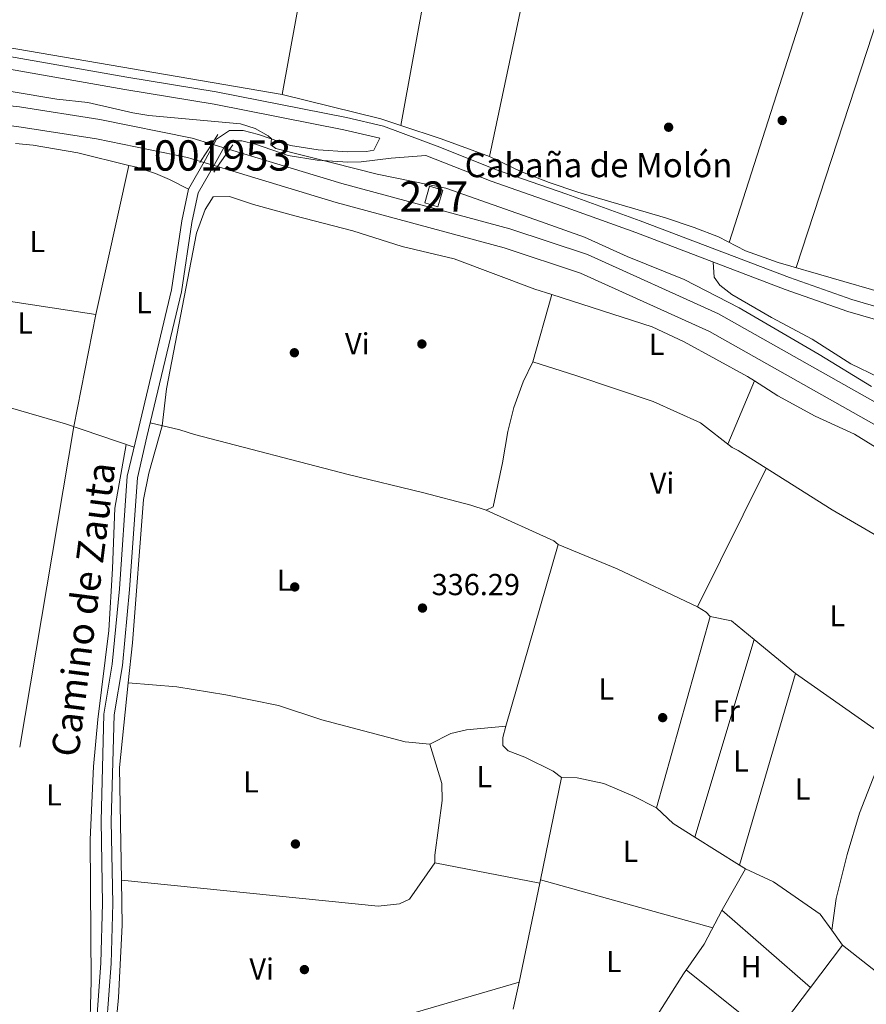
# Model space of a CAD drawing. Units: metres. Extents: x 559951 to 566848, y 4696305 to 4700993.
# Drawn here: x 562460 to 562740, y 4699358 to 4699683 of the extents above; entities that cross this region are included whole.
import ezdxf
from ezdxf.enums import TextEntityAlignment as Align

# ---------------------------------------------------------------- set-up
doc = ezdxf.new("R2010")
doc.units = ezdxf.units.M
doc.header["$MEASUREMENT"] = 0
for name, pattern in [('DGN Style 1', [51.7233822, 0.08606219999999999, -51.63732]), ('DGN Style 3', [120.48707999999998, 86.06219999999999, -34.42487999999999]), ('DGN Style 5', [60.24353999999999, 25.81866, -34.42487999999999])]:
    doc.linetypes.add(name, pattern=pattern)
for name, color, linetype, lineweight in [('Nivel 13', 7, 'Continuous', 0), ('Nivel 15', 7, 'Continuous', 0), ('Nivel 16', 7, 'Continuous', 0), ('Nivel 17', 7, 'Continuous', 0), ('Nivel 21', 7, 'Continuous', 0), ('Nivel 22', 7, 'Continuous', 0), ('Nivel 36', 7, 'Continuous', 0), ('Nivel 37', 7, 'Continuous', 0), ('Nivel 41', 7, 'Continuous', 0), ('Nivel 44', 7, 'Continuous', 0), ('Nivel 48', 7, 'Continuous', 0), ('Nivel 5', 7, 'Continuous', 0), ('Nivel 51', 7, 'Continuous', 0), ('Nivel 52', 7, 'Continuous', 0), ('Nivel 7', 7, 'Continuous', 0)]:
    doc.layers.add(name, color=color, linetype=linetype, lineweight=lineweight)
doc.styles.add('Style-Arial', font='txt')
doc.styles.add('Style-Arial Narrow', font='txt')
doc.styles.add('Style-Helvetica-Narrow-Oblique', font='txt')

# ---------------------------------------------------------------- blocks, each defined once
blk = doc.blocks.new('5PATER')
at = {"layer": 'Nivel 7', "linetype": 'Continuous', "lineweight": 0}
h = blk.add_hatch(color=51, dxfattribs=at)
edge = h.paths.add_edge_path()
edge.add_ellipse((-0.001161009073257446, 0.002024443820118904), major_axis=(-1.095731442372465, -1.110710699892244), ratio=0.9994222409660318, start_angle=0, end_angle=360)
blk = doc.blocks.new('5PERFI_1')
at = {"layer": 'Nivel 17', "linetype": 'Continuous', "lineweight": 0}
h = blk.add_hatch(color=7, dxfattribs=at)
edge = h.paths.add_edge_path()
edge.add_arc((0.001540414988994598, -0.002113351598381996), 1.559999998626405, 315.0000000018422, 675.0000000018422)
blk = doc.blocks.new('5PERFI')
at = {"layer": 'Nivel 17', "color": 7, "linetype": 'Continuous', "lineweight": 0}
blk.add_blockref('5PERFI_1', (0, 0), dxfattribs=at)

msp = doc.modelspace()

# ---------------------------------------------------------------- linework, layer by layer
at = {"layer": 'Nivel 13', "color": 4, "linetype": 'Continuous', "lineweight": 0, "extrusion": (0.0004382225600085496, 0.001338117030740615, 0.9999990087014088), "elevation": 6879.130656119952, "flags": 128}
msp.add_lwpolyline([(562780.2353754491, 4699791.632542839), (562716.1352545172, 4699595.902367607)], dxfattribs=at)
at = {"layer": 'Nivel 13', "color": 4, "linetype": 'Continuous', "lineweight": 0, "extrusion": (-3.918121426529591e-06, 0.0003767926771849374, 0.999999929005961), "elevation": 2105.278322228716, "flags": 128}
msp.add_lwpolyline([(562167.9513149969, 4699562.710351409), (562335.1613152288, 4699405.21034023), (562473.5413154215, 4699273.950330911)], dxfattribs=at)
at = {"layer": 'Nivel 13', "color": 4, "linetype": 'Continuous', "lineweight": 13}
for points in [[(562523.4600000009, 4699641.609999999, 337), (562517.0700000003, 4699643.540000001, 337), (562486.5500000007, 4699649.779999999, 337), (562460.0599999987, 4699653.93, 337), (562392.1799999997, 4699661.210000001, 337), (562328.1099999994, 4699662.43, 337.1), (562300.379999999, 4699663.279999999, 337.31), (562266.1600000001, 4699662.119999999, 337.67), (562239.6600000001, 4699659.01, 337.67), (562195.4200000018, 4699649.9, 337.67), (562155.129999999, 4699642.23, 337.67), (562113.9800000004, 4699633.220000001, 337.67), (562103.75, 4699630.460000001, 337.67), (562091.8500000015, 4699626.16, 337.67), (562077.4600000009, 4699619.300000001, 337.67), (562065.7100000009, 4699614.199999999, 337.67), (562063.1999999993, 4699613.109999999, 337.67), (562044.2100000009, 4699607.18, 337.67), (562018.9400000013, 4699603.52, 337.67), (561984.7100000009, 4699602.98, 337.67), (561944.9299999997, 4699606.290000001, 337.67), (561940.0100000016, 4699607.85, 337.67)], [(561939.2199999988, 4699601.25, 337.67), (561943.6600000001, 4699599.84, 337.67), (561984.4899999984, 4699596.439999999, 337.67), (562019.4600000009, 4699597, 337.67), (562045.6600000001, 4699600.790000001, 337.67), (562065.4800000004, 4699606.98, 337.67), (562066.1999999993, 4699607.290000001, 337.67), (562080.1700000018, 4699613.35, 337.67), (562094.370000001, 4699620.130000001, 337.67), (562105.7199999988, 4699624.220000001, 337.67), (562115.5300000012, 4699626.880000001, 337.67), (562156.4400000013, 4699635.83, 337.67), (562196.6900000013, 4699643.49, 337.67), (562240.6999999993, 4699652.560000001, 337.67), (562266.6499999985, 4699655.6, 337.67), (562300.3900000006, 4699656.75, 337.31), (562327.9499999993, 4699655.9, 337.1), (562391.7699999996, 4699654.689999999, 337), (562459.1999999993, 4699647.449999999, 337), (562485.3999999985, 4699643.34, 337), (562515.4699999988, 4699637.210000001, 337), (562519.8200000003, 4699635.890000001, 337)], [(562529.3000000007, 4699639.84, 337), (562566.379999999, 4699628.6, 337), (562621.8599999994, 4699613.66, 337), (562647.5399999991, 4699605.189999999, 337), (562690.6900000013, 4699585.619999999, 336.59), (562746.7399999984, 4699554.109999999, 336.6)], [(562525.4100000001, 4699634.189999999, 337), (562564.5899999999, 4699622.32, 337), (562619.9800000004, 4699607.4, 337), (562645.1600000001, 4699599.1, 337), (562687.7399999984, 4699579.790000001, 336.59), (562743.8000000007, 4699548.27, 336.6)]]:
    msp.add_polyline3d(points, dxfattribs=at)
at = {"layer": 'Nivel 13', "color": 4, "linetype": 'Continuous', "lineweight": 0}
for points in [[(562167.9499999993, 4699563.17, 336.72), (562179.879999999, 4699566.859999999, 336.92), (562191.4200000018, 4699567.449999999, 336.92), (562206.0799999982, 4699566.6, 336.92), (562235.1000000015, 4699567.199999999, 337.17), (562261.2399999984, 4699566.6, 337.17), (562282.120000001, 4699569.9, 337.17), (562292.5799999982, 4699570.140000001, 337.17), (562300.8900000006, 4699569.73, 337.17), (562307.8500000015, 4699569.77, 337.17), (562314.5899999999, 4699570.279999999, 337.16), (562319.5599999987, 4699571.85, 337.16), (562325.3500000015, 4699573.02, 337.16), (562332.1000000015, 4699573.130000001, 337.16), (562341.8999999985, 4699572.68, 337.16), (562350.629999999, 4699571.130000001, 337.16), (562362.9400000013, 4699569.630000001, 337.16), (562381.5300000012, 4699568.17, 337.12), (562408.0799999982, 4699566.98, 337.12), (562424, 4699564.189999999, 337.1), (562475.1999999993, 4699549.34, 337.1), (562497.8399999999, 4699541.67, 336.68)], [(562503.1799999997, 4699549.640000001, 336.54), (562512.9800000004, 4699547.369999999, 336.72), (562517.8000000007, 4699545.83, 336.72), (562568.5100000016, 4699532.59, 336.64), (562593.0399999991, 4699526.699999999, 336.64), (562608.9800000004, 4699522.5, 336.55), (562614, 4699520.82, 335.92), (562616.4100000001, 4699522.01, 335.92), (562619.4899999984, 4699536.439999999, 335.92), (562621.1499999985, 4699546.859999999, 335.7), (562623.1799999997, 4699554.73, 335.7), (562626.2899999991, 4699563.15, 335.7), (562629.4899999984, 4699569.75, 334.46)], [(562825.9499999993, 4699334.32, 333.48), (562825.7300000004, 4699340.609999999, 333.52), (562825.6099999994, 4699366.6, 334.47), (562825.5899999999, 4699401.779999999, 334.47), (562824.4299999997, 4699419.380000001, 334.47), (562808.3399999999, 4699454.640000001, 334.46), (562805.5700000003, 4699463.369999999, 334.46), (562801.1400000006, 4699470.26, 334.46), (562796.7399999984, 4699475.32, 334.46), (562787, 4699485.15, 334.46), (562777.1000000015, 4699492.220000001, 334.46), (562761.9600000009, 4699501.43, 334.46), (562728.2300000004, 4699520.949999999, 334.46), (562697.1999999993, 4699540.51, 334.46), (562695.2300000004, 4699541.49, 334.46), (562684.7699999996, 4699549.699999999, 334.46), (562669.1999999993, 4699556.67, 334.46), (562643.6099999994, 4699565.310000001, 334.46), (562629.4899999984, 4699569.75, 334.46)], [(562595.620000001, 4699244.109999999, 336.21), (562609.7800000012, 4699263.390000001, 337.01), (562621.0399999991, 4699276.6, 337.01), (562633.6099999994, 4699293.199999999, 336.63), (562646.4899999984, 4699311.1, 336.38), (562658.0899999999, 4699328.84, 336.17), (562664.3299999982, 4699344.4, 336.02), (562679.2100000009, 4699367.92, 336.02), (562686.0100000016, 4699377.619999999, 336.02), (562691.9100000001, 4699388.99, 336.02), (562699.6600000001, 4699402.48, 336.02)]]:
    msp.add_polyline3d(points, dxfattribs=at)
at = {"layer": 'Nivel 15', "color": 1, "linetype": 'Continuous', "lineweight": 0, "extrusion": (-0.06063067849093561, -0.1199443870203659, 0.9909274770880248), "elevation": -597466.8868170365, "flags": 128}
msp.add_lwpolyline([(-1618040.332250765, 4407718.906223025), (-1618044.774042353, 4407718.087756485), (-1618043.734301217, 4407712.432896778), (-1618039.292509623, 4407713.251363315), (-1618040.332250765, 4407718.906223025)], dxfattribs=at)
at = {"layer": 'Nivel 16', "color": 1, "linetype": 'Continuous', "lineweight": 13}
msp.add_polyline3d([(562635.7199999988, 4699734.65, 344.29), (562615.120000001, 4699637.51, 343.22), (562625.5199999996, 4699632.540000001, 343.22), (562634.8299999982, 4699628.949999999, 343.22), (562644.3500000015, 4699625.83, 343.23), (562673.2699999996, 4699617.34, 343.29), (562682.75, 4699614.16, 343.32), (562690.75, 4699611.029999999, 343.35), (562699.6400000006, 4699606.460000001, 343.84), (562710.3999999985, 4699602.619999999, 343.96), (562780.3999999985, 4699582.35, 343.44)], dxfattribs=at)
at = {"layer": 'Nivel 21', "color": 1, "linetype": 'Continuous', "lineweight": 0, "extrusion": (-0.038329623096429, -0.06034069378546743, 0.9974416477502703), "elevation": -304802.9843416429, "flags": 128}
msp.add_lwpolyline([(-2045067.661484236, 4257682.165332139), (-2045067.661484236, 4257685.942328304)], dxfattribs=at)
at = {"layer": 'Nivel 21', "color": 1, "linetype": 'Continuous', "lineweight": 0, "extrusion": (-0.03712809165263033, -0.05834414402556195, 0.9976058668974228), "elevation": -294744.0405785284, "flags": 128}
msp.add_lwpolyline([(-2048543.023352386, 4256712.76843138), (-2048543.023352388, 4256719.564672992)], dxfattribs=at)
at = {"layer": 'Nivel 21', "color": 1, "linetype": 'Continuous', "lineweight": 0, "extrusion": (-0.03804394094922836, -0.05549529000850743, 0.9977338980629671), "elevation": -281871.5630662517, "flags": 128}
msp.add_lwpolyline([(-2193332.772326965, 4184840.943814706), (-2193332.772326965, 4184842.87593789)], dxfattribs=at)
at = {"layer": 'Nivel 21', "color": 1, "linetype": 'Continuous', "lineweight": 0, "extrusion": (-0.04122558958922089, -0.05987778436480669, 0.9973540503264541), "elevation": -304257.6768931241, "flags": 128}
msp.add_lwpolyline([(-2201765.429528218, 4178833.895944767), (-2201765.42952822, 4178840.773778729)], dxfattribs=at)
at = {"layer": 'Nivel 21', "color": 1, "linetype": 'Continuous', "lineweight": 0, "extrusion": (-0.0202474747595464, -0.03299588479333487, 0.9992503747072436), "elevation": -166120.2738000191, "flags": 128}
msp.add_lwpolyline([(-1978537.369970005, 4296602.803573966), (-1978537.369970005, 4296603.320197619)], dxfattribs=at)
at = {"layer": 'Nivel 21', "color": 1, "linetype": 'Continuous', "lineweight": 0, "extrusion": (-0.03425676638336368, -0.04970039057258502, 0.9981765100090706), "elevation": -252507.3313001147, "flags": 128}
msp.add_lwpolyline([(-2203952.945422444, 4181125.437378891), (-2203952.945422444, 4181127.591026954)], dxfattribs=at)
at = {"layer": 'Nivel 21', "color": 7, "linetype": 'DGN Style 3', "lineweight": 0}
for points in [[(561925.1900000013, 4699636.279999999, 343.53), (561953.9800000004, 4699630.189999999, 343.56), (561969.4800000004, 4699627.869999999, 343.58), (561986.7199999988, 4699626.66, 343.58), (562018.8099999987, 4699629.460000001, 343.6), (562031.1999999993, 4699631.75, 343.61), (562061.2399999984, 4699640.26, 343.61), (562063.8399999999, 4699640.970000001, 343.53), (562084.4299999997, 4699646.640000001, 342.89), (562109.25, 4699652.57, 342.43), (562126.4299999997, 4699655.199999999, 342.43), (562150.0500000007, 4699660.029999999, 342.81), (562202.6999999993, 4699669.17, 343.36), (562222.4899999984, 4699673, 343.36), (562261.1900000013, 4699676.24, 342.22), (562349.1400000006, 4699677.710000001, 342.22), (562388.5199999996, 4699676.380000001, 342.22), (562411.7800000012, 4699674.25, 342.22), (562494.7899999991, 4699659.630000001, 342.22), (562524.2399999984, 4699654.83, 342.22), (562567.1099999994, 4699646.33, 342.19), (562578.9699999988, 4699643.550000001, 341.96)], [(562487.9299999997, 4699338.699999999, 336.94), (562490.2300000004, 4699371.32, 337.66), (562490.8099999987, 4699391.060000001, 337.66), (562490.3099999987, 4699418.26, 337.61), (562491.2199999988, 4699453.279999999, 337.58), (562493.9800000004, 4699469.609999999, 337.45), (562496.370000001, 4699494.66, 337.45), (562498.9400000013, 4699531.540000001, 336.97), (562502.1000000015, 4699545.09, 336.55), (562513.4600000009, 4699592.93, 336.42), (562516.9499999993, 4699615.720000001, 336.42), (562518.9600000009, 4699625.540000001, 336.42), (562524.3599999994, 4699634.9, 338.71), (562527.6499999985, 4699640.890000001, 339.78), (562530.3299999982, 4699642.699999999, 340.18), (562533.4100000001, 4699642.699999999, 340.2), (562537.9600000009, 4699641.57, 340.2), (562548.6799999997, 4699637.91, 340.97), (562558.2600000016, 4699636.359999999, 341.57), (562568.3500000015, 4699635.689999999, 341.57), (562572.8099999987, 4699635.76, 341.57), (562582.75, 4699636.960000001, 341.11), (562594.1099999994, 4699637.91, 341.96), (562615.7199999988, 4699629.35, 341.96), (562639.2800000012, 4699621.210000001, 341.97), (562663.4499999993, 4699612.42, 341.97), (562712.7600000016, 4699593.689999999, 341.97), (562733.4699999988, 4699586.449999999, 341.97), (562754.0199999996, 4699580.43, 341.97)]]:
    msp.add_polyline3d(points, dxfattribs=at)
at = {"layer": 'Nivel 21', "color": 7, "linetype": 'Continuous', "lineweight": 0}
for points in [[(562412.3299999982, 4699678.35, 342.22), (562495.4800000004, 4699663.710000001, 342.22), (562524.9699999988, 4699658.9, 342.22), (562567.9800000004, 4699650.369999999, 342.19), (562580.1700000018, 4699647.52, 341.96), (562598.7300000004, 4699640.609999999, 341.96), (562617.1600000001, 4699633.220000001, 341.96), (562640.6600000001, 4699625.109999999, 341.97), (562664.8900000006, 4699616.290000001, 341.97), (562714.1799999997, 4699597.57, 341.97), (562734.7399999984, 4699590.390000001, 341.97), (562755.0300000012, 4699584.449999999, 341.97)], [(562578.9699999988, 4699643.550000001, 341.96), (562576.9400000013, 4699639.6, 341.57), (562574.5799999982, 4699639.16, 341.57), (562568.4400000013, 4699639.060000001, 341.57), (562558.6400000006, 4699639.720000001, 341.57), (562549.5, 4699641.189999999, 340.97), (562538.9100000001, 4699644.800000001, 340.2), (562533.8299999982, 4699646.07, 340.2), (562529.3000000007, 4699646.07, 340.18), (562525.1000000015, 4699643.23, 339.78), (562521.4200000018, 4699636.560000001, 338.71), (562515.7699999996, 4699626.75, 336.42), (562513.6400000006, 4699616.32, 336.42), (562510.1499999985, 4699593.58, 336.42), (562498.8200000003, 4699545.859999999, 336.55), (562495.6000000015, 4699532.040000001, 336.97), (562493.0199999996, 4699494.93, 337.45), (562490.6400000006, 4699470.050000001, 337.45), (562487.8599999994, 4699453.6, 337.58), (562486.9400000013, 4699418.279999999, 337.61), (562487.4400000013, 4699391.08, 337.66), (562486.870000001, 4699371.49, 337.66), (562484.5799999982, 4699339.040000001, 337.1)]]:
    msp.add_polyline3d(points, dxfattribs=at)
at = {"layer": 'Nivel 22', "color": 4, "linetype": 'DGN Style 5', "lineweight": 0, "elevation": 337, "flags": 128}
for points in [[(562529.3000000007, 4699639.84), (562523.4600000009, 4699641.609999999)], [(562519.8200000003, 4699635.890000001), (562525.4100000001, 4699634.189999999)]]:
    msp.add_lwpolyline(points, dxfattribs=at)
at = {"layer": 'Nivel 22', "color": 4, "linetype": 'DGN Style 1', "lineweight": 13}
msp.add_polyline3d([(562525.4100000001, 4699634.189999999, 337.34), (562529.3000000007, 4699639.84, 337.84), (562529.3000000007, 4699639.84, 337), (562523.4600000009, 4699641.609999999, 337), (562523.4600000009, 4699641.609999999, 338.76), (562519.8200000003, 4699635.890000001, 338.29), (562519.8200000003, 4699635.890000001, 337)], close=True, dxfattribs=at)
at = {"layer": 'Nivel 36', "color": 92, "linetype": 'Continuous', "lineweight": 0, "extrusion": (-0.0001340482328957442, -0.00041877183526757, 0.9999999033306061), "elevation": -1699.952179509668, "flags": 128}
msp.add_lwpolyline([(562694.3409954235, 4699608.900192777), (562756.7410069294, 4699803.84020987)], dxfattribs=at)
at = {"layer": 'Nivel 36', "color": 92, "linetype": 'Continuous', "lineweight": 0, "extrusion": (-7.752865394869857e-05, -0.0004246837023692232, 0.9999999068165261), "elevation": -1696.891665780945, "flags": 128}
msp.add_lwpolyline([(562563.4048729464, 4699748.813172312), (562546.7648698986, 4699657.663164092)], dxfattribs=at)
at = {"layer": 'Nivel 36', "color": 92, "linetype": 'Continuous', "lineweight": 0, "extrusion": (0.0003596621276061234, 0.001977822663873058, 0.9999979794282907), "elevation": 9840.020055378325, "flags": 128}
msp.add_lwpolyline([(562585.7803886011, 4699637.510174172), (562602.6904558465, 4699730.50035605)], dxfattribs=at)
at = {"layer": 'Nivel 36', "color": 92, "linetype": 'Continuous', "lineweight": 0, "extrusion": (0.000981350006824058, -0.0001688631970921866, 0.9999995042185696), "elevation": 101.0458089227469, "flags": 128}
msp.add_lwpolyline([(562447.1628690362, 4699675.074068015), (562546.1329195127, 4699658.044067774)], dxfattribs=at)
at = {"layer": 'Nivel 36', "color": 92, "linetype": 'Continuous', "lineweight": 0, "extrusion": (0.00855823646682236, 0.03491846167940037, 0.9993535198429644), "elevation": 169261.602929472, "flags": 128}
msp.add_lwpolyline([(572361.7213719413, -4695422.926928502), (572328.156507872, -4695422.926928498), (572321.2249111999, -4695422.370630369)], dxfattribs=at)
at = {"layer": 'Nivel 36', "color": 92, "linetype": 'Continuous', "lineweight": 0, "extrusion": (0.01478364028785961, 0.04005889626387765, 0.9990879484859975), "elevation": 196922.0685857811, "flags": 128}
msp.add_lwpolyline([(1099334.252599901, -4599551.957885765), (1099320.33377042, -4599552.426272254), (1099303.321607126, -4599552.426272251)], dxfattribs=at)
at = {"layer": 'Nivel 36', "color": 92, "linetype": 'Continuous', "lineweight": 0, "extrusion": (-0.001078876493310026, -0.004839700294966854, 0.9999877065877195), "elevation": -23014.84106071, "flags": 128}
msp.add_lwpolyline([(562485.2057871222, 4699529.063216435), (562496.1760504618, 4699578.273792759)], dxfattribs=at)
at = {"layer": 'Nivel 36', "color": 92, "linetype": 'Continuous', "lineweight": 0, "extrusion": (0.004978872245203703, -0.0007595845287757702, 0.9999873168508236), "elevation": -432.5948369926664, "flags": 128}
msp.add_lwpolyline([(562441.1918356754, 4699591.82716644), (562476.5222939663, 4699586.437164886)], dxfattribs=at)
at = {"layer": 'Nivel 36', "color": 92, "linetype": 'Continuous', "lineweight": 0, "extrusion": (-0.01796273444342011, -0.06453816058508292, 0.9977535597529128), "elevation": -313074.2426696099, "flags": 128}
msp.add_lwpolyline([(-718094.0288896114, 4667851.044564955), (-718094.0288896095, 4667874.181898423)], dxfattribs=at)
at = {"layer": 'Nivel 36', "color": 92, "linetype": 'Continuous', "lineweight": 0, "flags": 128}
for points, elevation in [([(562635.6799999997, 4699591.99), (562668.8000000007, 4699581.380000001), (562679.4200000018, 4699576.41), (562700.3200000003, 4699565), (562702.620000001, 4699563.52)], 336.01), ([(562620.5599999987, 4699449.550000001), (562637.8099999987, 4699509.52)], 336.65), ([(562687.9400000013, 4699485.74), (562686.6400000006, 4699487.210000001), (562683.7699999996, 4699488.98)], 336.17), ([(562687.9400000013, 4699485.74), (562695.0599999987, 4699484.300000001), (562702.5399999991, 4699478.140000001)], 336.17), ([(562702.5399999991, 4699478.140000001), (562716.129999999, 4699466.949999999)], 336.17), ([(562716.129999999, 4699466.949999999), (562742, 4699448.790000001)], 336.17), ([(562493.6600000001, 4699398.800000001), (562493.0700000003, 4699435.93), (562495.9400000013, 4699463.939999999)], 336.61), ([(562638.8900000006, 4699432.640000001), (562636.1600000001, 4699434.76), (562626.7699999996, 4699439.33), (562621.3299999982, 4699441.48), (562619.5500000007, 4699443.199999999), (562619.5100000016, 4699445.9), (562620.5599999987, 4699449.550000001)], 336.65), ([(562597.1400000006, 4699404.5), (562597.1000000015, 4699407.060000001), (562599.5199999996, 4699425.060000001), (562599.4299999997, 4699430.66), (562595.4400000013, 4699443.699999999)], 336.59), ([(562631.9299999997, 4699398.869999999), (562638.8900000006, 4699432.640000001)], 336.65), ([(562624.9800000004, 4699365.109999999), (562631.7100000009, 4699397.810000001)], 336.65), ([(562631.7100000009, 4699397.810000001), (562631.9299999997, 4699398.869999999)], 336.65)]:
    msp.add_lwpolyline(points, dxfattribs=dict(at, elevation=elevation))
at = {"layer": 'Nivel 36', "color": 92, "linetype": 'Continuous', "lineweight": 0, "extrusion": (0.4067897111917271, -0.06851974818142542, 0.9109485029230278), "elevation": -92894.60373028691, "flags": 128}
msp.add_lwpolyline([(4727731.76149131, 205950.6971059293), (4727694.072897103, 205951.7879618891), (4727586.799072187, 205951.8122031316)], dxfattribs=at)
at = {"layer": 'Nivel 36', "color": 92, "linetype": 'Continuous', "lineweight": 0, "extrusion": (-0.026419452258176, -0.06280624332284568, 0.99767599366831), "elevation": -309692.9958422972, "flags": 128}
msp.add_lwpolyline([(-1303535.971650209, 4539516.418638069), (-1303535.971650209, 4539539.167020429)], dxfattribs=at)
at = {"layer": 'Nivel 36', "color": 92, "linetype": 'Continuous', "lineweight": 0, "extrusion": (-0.002769808051922841, 0.0002864975645709726, 0.9999961230337352), "elevation": 125.2522412574797, "flags": 128}
msp.add_lwpolyline([(562494.0553473122, 4699542.696983919), (562490.2353619672, 4699521.676981751), (562489.4853648432, 4699501.716981975), (562488.295369409, 4699481.26698187), (562484.6153835244, 4699451.916980155), (562483.2753886655, 4699436.456979726), (562482.125393074, 4699412.366979802), (562482.5053916164, 4699365.576982025), (562481.8953939565, 4699345.58698236), (562481.345396068, 4699336.466982299), (562478.4654071145, 4699317.656980785), (562477.6554102227, 4699304.876980666), (562476.9354129843, 4699299.946980298), (562475.9054169357, 4699296.476979623), (562473.5854258351, 4699293.6069779), (562472.7154291719, 4699293.056977231), (562468.1354467385, 4699292.106973637), (562453.705391299, 4699292.216973642)], dxfattribs=at)
at = {"layer": 'Nivel 36', "color": 92, "linetype": 'Continuous', "lineweight": 0, "extrusion": (0.01493636310825426, 0.0299909560036451, 0.9994385662035891), "elevation": 149682.5976054371, "flags": 128}
msp.add_lwpolyline([(1591363.22297037, -4455044.643252328), (1591363.222970372, -4454993.605351701)], dxfattribs=at)
at = {"layer": 'Nivel 36', "color": 92, "linetype": 'Continuous', "lineweight": 0, "extrusion": (-0.06665470948625919, -0.07617681084143903, 0.9948639319994117), "elevation": -395161.1865814095, "flags": 128}
msp.add_lwpolyline([(-2671220.570275052, 3887207.152790349), (-2671222.4837013, 3887207.152790353), (-2671245.930228222, 3887199.94087138)], dxfattribs=at)
at = {"layer": 'Nivel 36', "color": 92, "linetype": 'Continuous', "lineweight": 0, "extrusion": (0.1876461960125529, 0.3988985240555311, 0.8975905929923382), "elevation": 1980506.429965383, "flags": 128}
msp.add_lwpolyline([(1491249.324831625, -4031820.871917319), (1491278.643619116, -4031820.871917319), (1491299.656312773, -4031819.783062313)], dxfattribs=at)
at = {"layer": 'Nivel 36', "color": 92, "linetype": 'Continuous', "lineweight": 0, "extrusion": (-0.002466411639979139, -0.008823402276431327, 0.99995803131226), "elevation": -42517.11736987819, "flags": 128}
msp.add_lwpolyline([(562669.4261359423, 4699230.45117975), (562687.0575622171, 4699293.52363497)], dxfattribs=at)
at = {"layer": 'Nivel 36', "color": 92, "linetype": 'Continuous', "lineweight": 0, "extrusion": (-0.0019420400438692, -0.006471151316336768, 0.999977176080089), "elevation": -31167.66268994093, "flags": 128}
msp.add_lwpolyline([(562682.5608455725, 4699309.634042338), (562702.1317020245, 4699374.845407741)], dxfattribs=at)
at = {"layer": 'Nivel 36', "color": 92, "linetype": 'Continuous', "lineweight": 0, "extrusion": (-0.0008101909760486847, -0.00276928446112909, 0.999995837318414), "elevation": -13133.89973019642, "flags": 128}
msp.add_lwpolyline([(562716.2176754139, 4699448.598416382), (562697.7275275439, 4699385.398174042)], dxfattribs=at)
at = {"layer": 'Nivel 36', "color": 92, "linetype": 'Continuous', "lineweight": 0, "extrusion": (-0.05640218839890475, -0.05898549473778589, 0.9966641884578543), "elevation": -308599.1574012863, "flags": 128}
msp.add_lwpolyline([(-2841094.963105483, 3772802.684311531), (-2841103.262459431, 3772800.968874551), (-2841110.844543578, 3772800.968874551)], dxfattribs=at)
at = {"layer": 'Nivel 36', "color": 92, "linetype": 'Continuous', "lineweight": 0, "extrusion": (-0.013224258092651, 0.008275302610125166, 0.9998783117782932), "elevation": 31783.66841411265, "flags": 128}
msp.add_lwpolyline([(562652.875153508, 4699301.638856759), (562638.202865731, 4699310.819171099)], dxfattribs=at)
at = {"layer": 'Nivel 36', "color": 92, "linetype": 'Continuous', "lineweight": 0, "extrusion": (-0.001672954022882728, 0.0003237507206562179, 0.9999985482041003), "elevation": 916.8259562447723, "flags": 128}
msp.add_lwpolyline([(562631.4858595394, 4699397.759459525), (562596.9158075377, 4699404.449459875)], dxfattribs=at)
at = {"layer": 'Nivel 36', "color": 92, "linetype": 'Continuous', "lineweight": 0, "extrusion": (-0.01419012676234421, 0.008921515340681753, 0.9998595135650281), "elevation": 34276.98460657804, "flags": 128}
msp.add_lwpolyline([(562647.768477343, 4699283.697145499), (562645.7481131144, 4699284.967196044)], dxfattribs=at)
at = {"layer": 'Nivel 36', "color": 92, "linetype": 'Continuous', "lineweight": 0, "extrusion": (0.03749397178439384, -0.01044795099828837, 0.9992422340953011), "elevation": -27667.38850864446, "flags": 128}
msp.add_lwpolyline([(4677954.503146991, 718944.1726907007), (4677954.503146991, 718885.0808393136)], dxfattribs=at)
at = {"layer": 'Nivel 36', "color": 92, "linetype": 'Continuous', "lineweight": 0, "extrusion": (0.003694231967452891, -0.003215724135715145, 0.9999880058122965), "elevation": -12697.46802422846, "flags": 128}
msp.add_lwpolyline([(562686.7599392608, 4699372.326335112), (562716.020441506, 4699346.85620342)], dxfattribs=at)
at = {"layer": 'Nivel 36', "color": 92, "linetype": 'Continuous', "lineweight": 0, "extrusion": (0.05698433067807641, -0.0794524382025751, 0.9952085691556507), "elevation": -340976.2314282673, "flags": 128}
msp.add_lwpolyline([(3196134.365134206, 3474092.230852963), (3196134.365134206, 3474086.196575873)], dxfattribs=at)
at = {"layer": 'Nivel 36', "color": 92, "linetype": 'Continuous', "lineweight": 0, "extrusion": (0.003096594840554057, 0.004108207969851869, 0.9999867667762758), "elevation": 21384.04694628611, "flags": 128}
msp.add_lwpolyline([(562717.3628768325, 4699315.196102288), (562727.8931050375, 4699329.166220177)], dxfattribs=at)
at = {"layer": 'Nivel 36', "color": 92, "linetype": 'Continuous', "lineweight": 0, "extrusion": (0.0007454835446662895, -0.0005870232743024405, 0.9999995498288788), "elevation": -2003.656865845127, "flags": 128}
msp.add_lwpolyline([(562731.2235372141, 4699376.993500873), (562747.7835475244, 4699363.953498628)], dxfattribs=at)
at = {"layer": 'Nivel 36', "color": 92, "linetype": 'Continuous', "lineweight": 0, "extrusion": (0.003860622758312691, -0.003092576329282174, 0.9999877657069438), "elevation": -12025.02641304242, "flags": 128}
msp.add_lwpolyline([(562674.59017976, 4699354.444121256), (562702.9906630293, 4699331.694012465)], dxfattribs=at)
at = {"layer": 'Nivel 36', "color": 92, "linetype": 'Continuous', "lineweight": 0, "extrusion": (-0.001429445841986701, -0.0004161784652553763, 0.9999988917394209), "elevation": -2423.366870509238, "flags": 128}
msp.add_lwpolyline([(562624.8864124417, 4699364.508422486), (562489.4562506229, 4699325.078419073)], dxfattribs=at)
at = {"layer": 'Nivel 36', "color": 92, "linetype": 'Continuous', "lineweight": 0, "extrusion": (-0.02375292873009558, -0.1032786656058568, 0.9943688026116954), "elevation": -498373.3945498327, "flags": 128}
msp.add_lwpolyline([(-504992.3664920833, 4679433.771848023), (-504992.3664920833, 4679442.924956784)], dxfattribs=at)
at = {"layer": 'Nivel 36', "color": 92, "linetype": 'Continuous', "lineweight": 0, "extrusion": (0.08065573930969687, -0.05467041744004557, 0.9952415772933411), "elevation": -211195.4986720095, "flags": 128}
msp.add_lwpolyline([(4205668.478167538, 2160612.584523205), (4205671.365467317, 2160612.584523207), (4205689.614386402, 2160611.660860822)], dxfattribs=at)
at = {"layer": 'Nivel 36', "color": 92, "linetype": 'Continuous', "lineweight": 0}
for points in [[(562496.1400000006, 4699634.619999999, 336.85), (562479.3200000003, 4699638.790000001, 336.14), (562464.5500000007, 4699641.24, 335.68), (562458.6900000013, 4699641.83, 335.66)], [(562515.7699999996, 4699626.75, 336.42), (562509.5100000016, 4699629.960000001, 337.1), (562504.9400000013, 4699631.960000001, 337.23), (562498.7800000012, 4699633.970000001, 336.96), (562496.1400000006, 4699634.619999999, 336.85)], [(562495.9400000013, 4699463.939999999, 336.61), (562497.2800000012, 4699477.109999999, 336.61), (562500.9200000018, 4699524.359999999, 336.51), (562502.6700000018, 4699533.029999999, 336.51), (562507.0899999999, 4699548.73, 336.61), (562508.5100000016, 4699560.939999999, 336.02), (562518.5, 4699612.27, 336.01), (562521.2800000012, 4699620.02, 336.01), (562523.9100000001, 4699624.24, 336.01), (562529.3099999987, 4699624.33, 336.01), (562537.25, 4699621.75, 336.01), (562550.879999999, 4699617.92, 336.01), (562570.0700000003, 4699613.02, 336.01), (562586.2899999991, 4699607.810000001, 336.01), (562603.5, 4699603.77, 336.01), (562630.0599999987, 4699593.790000001, 336.01), (562635.6799999997, 4699591.99, 336.01)], [(562867.2300000004, 4699488.119999999, 342.13), (562862.5700000003, 4699490.09, 342.13), (562838.879999999, 4699509.140000001, 342.13), (562830.5399999991, 4699515.199999999, 342.13), (562813.6799999997, 4699526.34, 342.13), (562809.3999999985, 4699528.92, 342.13), (562804.7100000009, 4699530.67, 342.13), (562794.6099999994, 4699532.82, 342.13), (562790.120000001, 4699535.029999999, 342.13), (562778.7600000016, 4699545.109999999, 342.13), (562770.620000001, 4699551.119999999, 342.13), (562762.1600000001, 4699556.84, 342.13), (562757.8000000007, 4699559.290000001, 342.13), (562743.5199999996, 4699564.74, 342.13), (562734.4200000018, 4699569.119999999, 342.13), (562721.6499999985, 4699577.23, 342.13), (562708.25, 4699584.470000001, 342.13), (562695.1099999994, 4699592.060000001, 342.13), (562691.1400000006, 4699595.1, 342.13), (562689.2699999996, 4699597.699999999, 342.13), (562689.0100000016, 4699602.710000001, 341.97)], [(562702.620000001, 4699563.52, 336.01), (562710.3500000015, 4699558.540000001, 336.01), (562722.6099999994, 4699551.92, 336.02), (562735.6700000018, 4699545.98, 336.02), (562748.2800000012, 4699538.08, 336.02), (562761.120000001, 4699528.960000001, 336.02), (562790.3500000015, 4699512.15, 336.02), (562813.2100000009, 4699496.710000001, 336.02), (562824.7300000004, 4699488.880000001, 335.81)], [(562495.9400000013, 4699463.939999999, 336.61), (562511.9600000009, 4699462.619999999, 336.29), (562528.1400000006, 4699459.98, 336.29), (562545.4800000004, 4699456.41, 336.58), (562559.8000000007, 4699451.699999999, 336.58), (562587.3299999982, 4699444.380000001, 336.59), (562595.4400000013, 4699443.699999999, 336.59)], [(562595.4400000013, 4699443.699999999, 336.59), (562602.4100000001, 4699447.119999999, 336.59), (562607.5799999982, 4699448.41, 336.59), (562620.5599999987, 4699449.550000001, 336.65)], [(562728.129999999, 4699382.24, 336.07), (562729.5899999999, 4699392.689999999, 336.22), (562733.2100000009, 4699407.27, 336.01), (562737.25, 4699420.9, 335.96), (562744.5799999982, 4699439.449999999, 335.97), (562747.0399999991, 4699442.189999999, 335.97)], [(562670.3099999987, 4699422.67, 335.57), (562662.4800000004, 4699426.6, 335.57), (562652.8999999985, 4699430.630000001, 335.61), (562644.0899999999, 4699432.59, 336.17), (562638.8900000006, 4699432.640000001, 336.65)], [(562493.6600000001, 4699398.800000001, 336.61), (562578.4600000009, 4699390.220000001, 336.62), (562585.3999999985, 4699391.01, 336.65), (562588.7600000016, 4699392.550000001, 336.73), (562597.1400000006, 4699404.5, 336.59)], [(562699.6600000001, 4699402.48, 336.02), (562708.8399999999, 4699398.24, 336.72), (562724.3399999999, 4699387.550000001, 336.71), (562728.129999999, 4699382.24, 336.07)], [(562489.5500000007, 4699325.68, 336.44), (562492.6600000001, 4699360.1, 336.61), (562493.8999999985, 4699383.949999999, 336.61), (562493.6600000001, 4699398.800000001, 336.61)]]:
    msp.add_polyline3d(points, dxfattribs=at)
at = {"layer": 'Nivel 5', "color": 30, "linetype": 'Continuous', "lineweight": 0, "elevation": 340, "flags": 128}
msp.add_lwpolyline([(562457.3299999982, 4699659.040000001), (562472.3599999994, 4699656.460000001), (562482.5700000003, 4699655.32), (562497.4800000004, 4699651.960000001), (562502.6900000013, 4699651.119999999), (562532.9800000004, 4699648.35), (562537.8000000007, 4699646.810000001), (562542.129999999, 4699644.310000001), (562543.2300000004, 4699643.33), (562543.0199999996, 4699641.42), (562544.5899999999, 4699640.17), (562563.3599999994, 4699635.470000001), (562578.1099999994, 4699631.73), (562600.7199999988, 4699627.07), (562631.9499999993, 4699616.140000001), (562646.5599999987, 4699610.91), (562660.6000000015, 4699604.540000001), (562679.4299999997, 4699596.939999999), (562697.5399999991, 4699587.57), (562723.9800000004, 4699572.189999999), (562741.2800000012, 4699561.65)], dxfattribs=at)
at = {"layer": 'Nivel 51', "color": 4, "linetype": 'Continuous', "lineweight": 13}
for points in [[(562459.1999999993, 4699647.449999999, 337), (562485.3999999985, 4699643.34, 337), (562515.4699999988, 4699637.210000001, 337), (562519.8200000003, 4699635.890000001, 337), (562519.8200000003, 4699635.890000001, 338.29), (562523.4600000009, 4699641.609999999, 338.76), (562523.4600000009, 4699641.609999999, 337), (562517.0700000003, 4699643.540000001, 337), (562486.5500000007, 4699649.779999999, 337), (562460.0599999987, 4699653.93, 337)], [(562746.7399999984, 4699554.109999999, 336.6), (562690.6900000013, 4699585.619999999, 336.59), (562647.5399999991, 4699605.189999999, 337), (562621.8599999994, 4699613.66, 337), (562566.379999999, 4699628.6, 337), (562529.3000000007, 4699639.84, 337), (562529.3000000007, 4699639.84, 337.84), (562525.4100000001, 4699634.189999999, 337.34), (562525.4100000001, 4699634.189999999, 337), (562564.5899999999, 4699622.32, 337), (562619.9800000004, 4699607.4, 337), (562645.1600000001, 4699599.1, 337), (562687.7399999984, 4699579.790000001, 336.59), (562743.8000000007, 4699548.27, 336.6)]]:
    msp.add_polyline3d(points, dxfattribs=at)
at = {"layer": 'Nivel 52', "color": 1, "linetype": 'Continuous', "lineweight": 0}
msp.add_3dface([(562599.7300000004, 4699626.43, 340.82), (562595.3999999985, 4699627.710000001, 340.71), (562593.8000000007, 4699622.24, 339.95), (562598.129999999, 4699620.960000001, 340.06)], dxfattribs=at)

# ---------------------------------------------------------------- block references
at = {"layer": 'Nivel 17', "color": 7, "linetype": 'Continuous', "lineweight": 0}
for p in [(562711.75, 4699649.439999999, 342.69), (562674.2699999996, 4699647.199999999, 341.87), (562592.8299999982, 4699575.68, 334.91), (562550.75, 4699572.800000001, 335.6), (562550.870000001, 4699495.52, 336.62), (562672.3099999987, 4699452.4, 336.08), (562551.1000000015, 4699410.720000001, 336.29), (562554.0599999987, 4699369.279999999, 336.32)]:
    msp.add_blockref('5PERFI', p, dxfattribs=at)
at = {"layer": 'Nivel 7', "color": 51, "linetype": 'Continuous', "lineweight": 0}
msp.add_blockref('5PATER', (562593.0399999991, 4699488.560000001, 336.29), dxfattribs=at)

# ---------------------------------------------------------------- texts
at = {"layer": 'Nivel 37', "color": 92, "linetype": 'Continuous', "lineweight": 0, "style": 'Style-Arial Narrow'}
for s, p in [('L', (562465.9231471047, 4699609.479979999, 336.25)), ('L', (562501.0831471048, 4699589.309979999, 336.48)), ('L', (562461.8931471035, 4699582.609979998, 336.78)), ('Vi', (562571.524500791, 4699575.759979999, 335.23)), ('L', (562670.293147102, 4699575.589979999, 335.78)), ('Vi', (562672.1045007892, 4699529.759979999, 335.22)), ('L', (562547.5031471029, 4699497.749979999, 336.61)), ('L', (562729.9831471033, 4699485.999979999, 335.43)), ('L', (562653.663147103, 4699461.829979999, 336.25)), ('Fr', (562693.3124934919, 4699454.62998, 336)), ('L', (562698.1331471056, 4699438.099979999, 335.95)), ('L', (562613.413147103, 4699432.899979999, 336.62)), ('L', (562536.4031471051, 4699431.20998, 336.31)), ('L', (562471.3931471035, 4699426.929979999, 336.95)), ('L', (562718.5331471041, 4699428.829979999, 336.03)), ('L', (562661.6731471047, 4699408.279979998, 335.78)), ('L', (562656.1731471047, 4699371.939979998, 335.99)), ('Vi', (562539.9545007907, 4699369.479979999, 336.37)), ('H', (562701.5192019716, 4699370.229979999, 335.5))]:
    msp.add_text(s, height=6.99996, dxfattribs=at).set_placement(p, align=Align.MIDDLE_CENTER)
at = {"layer": 'Nivel 41', "color": 7, "linetype": 'Continuous', "lineweight": 0, "style": 'Style-Arial'}
msp.add_text('336.29', height=6.99996, dxfattribs=at).set_placement((562596.0500000007, 4699492.810000001, 336.29))
at = {"layer": 'Nivel 44', "color": 7, "linetype": 'Continuous', "lineweight": 0, "style": 'Style-Arial'}
msp.add_text('Cabaña de Molón', height=7.999980000000001, dxfattribs=at).set_placement((562606.9800000004, 4699630.710000001, 342.64))
at = {"layer": 'Nivel 44', "color": 7, "linetype": 'Continuous', "lineweight": 0, "style": 'Style-Helvetica-Narrow-Oblique'}
msp.add_text('Camino de Zauta', height=9, rotation=82.75031389692322, dxfattribs=at).set_placement((562485.5752652846, 4699487.532599466, 336.9), align=Align.CENTER)
at = {"layer": 'Nivel 48', "color": 4, "linetype": 'Continuous', "lineweight": 0, "style": 'Style-Arial Narrow'}
msp.add_text('1001953', height=9.99996, dxfattribs=at).set_placement((562523.264709264, 4699637.87998, 243.02), align=Align.MIDDLE_CENTER)
at = {"layer": 'Nivel 48', "color": 1, "linetype": 'Continuous', "lineweight": 0, "style": 'Style-Arial Narrow'}
msp.add_text('227', height=9.99996, dxfattribs=at).set_placement((562596.7646221034, 4699624.329979999, 339.36), align=Align.MIDDLE_CENTER)

doc.saveas('drawing.dxf')
